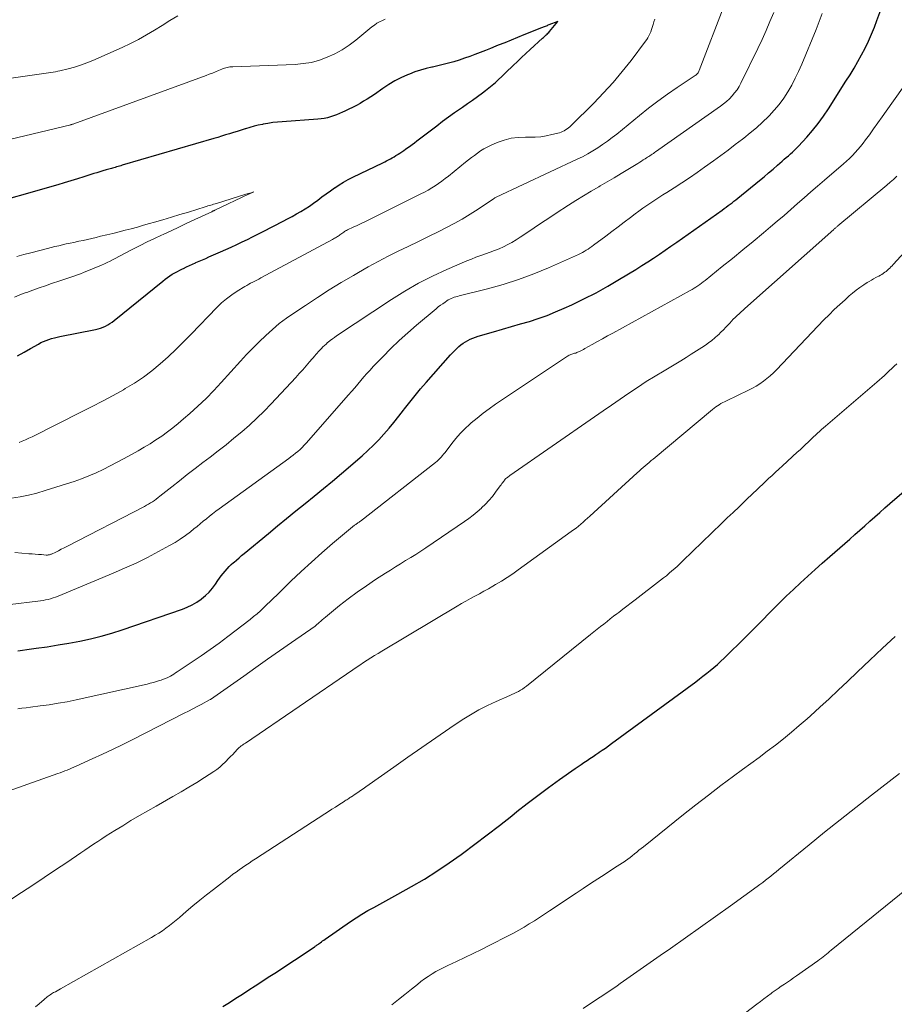
# Model space of a CAD drawing. Units: feet. Extents: x 1925000 to 1930045, y 505000 to 510014.
# Drawn here: x 1926648 to 1926754, y 505170 to 505290 of the extents above; entities that cross this region are included whole.
import ezdxf

# ---------------------------------------------------------------- set-up
doc = ezdxf.new("R2010")
doc.units = ezdxf.units.FT
doc.header["$LTSCALE"] = 100
doc.header["$MEASUREMENT"] = 0
doc.layers.add('CONTOUR INDEX', color=32, linetype='Continuous', lineweight=25)
doc.layers.add('CONTOUR INTERMEDIATE', color=40, linetype='Continuous', lineweight=15)

msp = doc.modelspace()

# ---------------------------------------------------------------- linework, layer by layer
at = {"layer": 'CONTOUR INDEX', "flags": 128}
for points, elevation in [([(1926647.67, 505212.87), (1926649.3, 505213.09), (1926649.9, 505213.17), (1926651.23, 505213.36), (1926652.55, 505213.57), (1926653.87, 505213.8), (1926655.18, 505214.04), (1926656.49, 505214.33), (1926657.78, 505214.65), (1926659.07, 505215.02), (1926660.34, 505215.43), (1926667.67, 505217.94), (1926668.27, 505218.18), (1926668.86, 505218.46), (1926669.42, 505218.79), (1926669.96, 505219.16), (1926670.02, 505219.2), (1926670.49, 505219.59), (1926670.94, 505220.01), (1926671.33, 505220.48), (1926671.7, 505220.97), (1926671.99, 505221.4), (1926672.2, 505221.7), (1926672.41, 505222), (1926672.64, 505222.28), (1926672.87, 505222.56), (1926673.11, 505222.83), (1926673.36, 505223.1), (1926673.63, 505223.35), (1926673.89, 505223.59), (1926673.96, 505223.65), (1926674.26, 505223.91), (1926674.57, 505224.17), (1926674.88, 505224.44), (1926675.19, 505224.7), (1926678.14, 505227.15), (1926679.25, 505228.07), (1926680.36, 505228.98), (1926681.48, 505229.89), (1926682.6, 505230.79), (1926683.72, 505231.69), (1926684.83, 505232.6), (1926685.93, 505233.52), (1926687.03, 505234.45), (1926689.54, 505236.6), (1926690.24, 505237.23), (1926690.92, 505237.87), (1926691.57, 505238.54), (1926692.2, 505239.23), (1926692.82, 505239.94), (1926693.42, 505240.66), (1926694, 505241.4), (1926694.58, 505242.14), (1926694.7, 505242.3), (1926695.34, 505243.13), (1926695.98, 505243.94), (1926696.65, 505244.74), (1926697.33, 505245.53), (1926700.3, 505248.87), (1926700.53, 505249.13), (1926700.78, 505249.38), (1926701.03, 505249.62), (1926701.29, 505249.86), (1926701.32, 505249.89), (1926701.57, 505250.1), (1926701.84, 505250.3), (1926702.12, 505250.47), (1926702.41, 505250.64), (1926702.71, 505250.78), (1926703.02, 505250.91), (1926703.33, 505251.02), (1926703.65, 505251.13), (1926705.52, 505251.67), (1926706.62, 505251.99), (1926707.71, 505252.31), (1926708.8, 505252.63), (1926709.89, 505252.95), (1926710.97, 505253.29), (1926712.04, 505253.67), (1926713.09, 505254.09), (1926714.13, 505254.55), (1926715.06, 505254.97), (1926716.54, 505255.69), (1926718.01, 505256.44), (1926719.44, 505257.24), (1926720.86, 505258.07), (1926722.85, 505259.28), (1926723.58, 505259.73), (1926724.3, 505260.19), (1926725.01, 505260.66), (1926725.72, 505261.14), (1926726.42, 505261.62), (1926727.12, 505262.11), (1926727.82, 505262.6), (1926728.52, 505263.09), (1926733.34, 505266.5), (1926733.58, 505266.68), (1926733.82, 505266.85), (1926734.07, 505267.03), (1926734.31, 505267.2), (1926734.55, 505267.38), (1926734.79, 505267.56), (1926735.02, 505267.75), (1926735.25, 505267.93), (1926737.9, 505270.09), (1926738.45, 505270.55), (1926739, 505271.01), (1926739.54, 505271.48), (1926740.08, 505271.95), (1926740.65, 505272.45), (1926740.9, 505272.67), (1926741.16, 505272.89), (1926741.41, 505273.11), (1926741.67, 505273.33), (1926741.92, 505273.55), (1926742.16, 505273.78), (1926742.4, 505274.02), (1926742.63, 505274.26), (1926743.65, 505275.37), (1926744.36, 505276.19), (1926745.04, 505277.03), (1926745.68, 505277.91), (1926746.29, 505278.81), (1926748.42, 505282.16), (1926748.92, 505282.95), (1926749.4, 505283.75), (1926749.86, 505284.56), (1926750.32, 505285.38), (1926750.75, 505286.21), (1926751.15, 505287.05), (1926751.53, 505287.9), (1926751.88, 505288.77), (1926752.19, 505289.56), (1926752.65, 505290.84)], 920), ([(1926647.63, 505248.77), (1926648.41, 505249.22), (1926649.19, 505249.66), (1926650.15, 505250.19), (1926650.46, 505250.36), (1926650.78, 505250.5), (1926651.1, 505250.64), (1926651.43, 505250.75), (1926651.76, 505250.86), (1926652.1, 505250.95), (1926652.44, 505251.04), (1926652.78, 505251.11), (1926657.11, 505251.97), (1926657.42, 505252.04), (1926657.72, 505252.13), (1926658.02, 505252.24), (1926658.31, 505252.37), (1926658.59, 505252.52), (1926658.86, 505252.68), (1926659.12, 505252.86), (1926659.37, 505253.05), (1926665.3, 505257.86), (1926665.58, 505258.08), (1926665.86, 505258.29), (1926666.16, 505258.49), (1926666.45, 505258.68), (1926666.76, 505258.86), (1926667.07, 505259.03), (1926667.38, 505259.19), (1926667.7, 505259.35), (1926667.8, 505259.39), (1926668.17, 505259.57), (1926668.54, 505259.74), (1926668.92, 505259.91), (1926669.29, 505260.08), (1926669.33, 505260.1), (1926669.72, 505260.27), (1926670.11, 505260.45), (1926670.51, 505260.62), (1926670.9, 505260.79), (1926672.3, 505261.4), (1926672.96, 505261.7), (1926673.62, 505261.99), (1926674.28, 505262.3), (1926674.93, 505262.61), (1926675.58, 505262.92), (1926676.22, 505263.24), (1926676.87, 505263.57), (1926677.51, 505263.89), (1926679.94, 505265.15), (1926680.48, 505265.44), (1926681.03, 505265.73), (1926681.56, 505266.03), (1926682.1, 505266.33), (1926682.62, 505266.65), (1926683.14, 505266.98), (1926683.64, 505267.33), (1926684.14, 505267.7), (1926684.16, 505267.71), (1926684.66, 505268.09), (1926685.17, 505268.46), (1926685.68, 505268.83), (1926686.19, 505269.19), (1926686.21, 505269.21), (1926686.75, 505269.56), (1926687.29, 505269.9), (1926687.85, 505270.2), (1926688.42, 505270.49), (1926692.07, 505272.24), (1926692.3, 505272.35), (1926692.53, 505272.47), (1926692.76, 505272.59), (1926692.99, 505272.72), (1926693.22, 505272.85), (1926693.44, 505272.98), (1926693.66, 505273.12), (1926693.88, 505273.26), (1926693.92, 505273.28), (1926694.15, 505273.43), (1926694.38, 505273.59), (1926694.61, 505273.75), (1926694.84, 505273.9), (1926695, 505274.02), (1926695.31, 505274.23), (1926695.62, 505274.46), (1926695.92, 505274.68), (1926696.22, 505274.91), (1926698.63, 505276.76), (1926699.34, 505277.3), (1926700.06, 505277.83), (1926700.79, 505278.35), (1926701.52, 505278.86), (1926701.76, 505279.02), (1926702.37, 505279.45), (1926702.98, 505279.88), (1926703.59, 505280.32), (1926704.19, 505280.77), (1926704.55, 505281.04), (1926704.96, 505281.36), (1926705.37, 505281.69), (1926705.76, 505282.03), (1926706.15, 505282.38), (1926706.54, 505282.74), (1926706.92, 505283.1), (1926707.29, 505283.46), (1926707.67, 505283.83), (1926707.93, 505284.09), (1926708.44, 505284.58), (1926708.95, 505285.07), (1926709.46, 505285.56), (1926709.98, 505286.04), (1926711.5, 505287.41), (1926711.61, 505287.51), (1926711.72, 505287.61), (1926711.83, 505287.71), (1926711.94, 505287.81), (1926712.05, 505287.91), (1926712.16, 505288.01), (1926712.26, 505288.12), (1926712.36, 505288.24), (1926713.36, 505289.46), (1926712.27, 505289.03), (1926712.16, 505288.98), (1926712.04, 505288.93), (1926711.93, 505288.89), (1926711.82, 505288.84), (1926711.7, 505288.8), (1926711.59, 505288.75), (1926711.48, 505288.71), (1926711.36, 505288.66), (1926709.24, 505287.8), (1926708.46, 505287.49), (1926707.67, 505287.17), (1926706.89, 505286.86), (1926706.11, 505286.54), (1926705.81, 505286.42), (1926705.18, 505286.17), (1926704.54, 505285.92), (1926703.91, 505285.67), (1926703.27, 505285.42), (1926702.63, 505285.18), (1926701.99, 505284.96), (1926701.35, 505284.75), (1926700.7, 505284.55), (1926700.05, 505284.37), (1926699.4, 505284.2), (1926698.75, 505284.05), (1926698.09, 505283.9), (1926698.02, 505283.89), (1926697.33, 505283.72), (1926696.64, 505283.53), (1926695.97, 505283.3), (1926695.31, 505283.05), (1926695.05, 505282.94), (1926694.27, 505282.59), (1926693.52, 505282.2), (1926692.79, 505281.77), (1926692.07, 505281.3), (1926691.03, 505280.56), (1926690.6, 505280.28), (1926690.17, 505280), (1926689.73, 505279.73), (1926689.29, 505279.47), (1926688.84, 505279.23), (1926688.38, 505278.99), (1926687.92, 505278.76), (1926687.46, 505278.54), (1926687.16, 505278.39), (1926686.8, 505278.24), (1926686.44, 505278.09), (1926686.07, 505277.95), (1926685.7, 505277.83), (1926685.32, 505277.73), (1926684.94, 505277.65), (1926684.55, 505277.59), (1926684.16, 505277.55), (1926679.82, 505277.24), (1926679.24, 505277.19), (1926678.67, 505277.13), (1926678.09, 505277.04), (1926677.52, 505276.94), (1926677.42, 505276.92), (1926676.9, 505276.81), (1926676.39, 505276.69), (1926675.88, 505276.55), (1926675.37, 505276.39), (1926675.32, 505276.37), (1926674.84, 505276.22), (1926674.36, 505276.07), (1926673.89, 505275.92), (1926673.41, 505275.77), (1926672.93, 505275.63), (1926672.45, 505275.48), (1926671.97, 505275.34), (1926671.49, 505275.2), (1926660.35, 505271.94), (1926660.18, 505271.89), (1926660.02, 505271.84), (1926659.85, 505271.79), (1926659.68, 505271.74), (1926659.65, 505271.74), (1926659.5, 505271.69), (1926659.34, 505271.65), (1926659.19, 505271.6), (1926659.03, 505271.56), (1926658.88, 505271.52), (1926658.72, 505271.47), (1926658.57, 505271.43), (1926658.42, 505271.38), (1926658, 505271.26), (1926657.63, 505271.15), (1926657.27, 505271.04), (1926656.91, 505270.93), (1926656.54, 505270.81), (1926655.69, 505270.54), (1926654.9, 505270.29), (1926654.1, 505270.05), (1926653.31, 505269.81), (1926652.51, 505269.58), (1926642.77, 505266.82)], 900), ([(1926672.6, 505169.56), (1926673.39, 505170.06), (1926674.18, 505170.57), (1926674.97, 505171.08), (1926675.76, 505171.59), (1926676.55, 505172.1), (1926677.34, 505172.62), (1926678.12, 505173.13), (1926678.91, 505173.65), (1926683.69, 505176.8), (1926683.77, 505176.85), (1926683.85, 505176.9), (1926683.92, 505176.96), (1926684, 505177.01), (1926684.08, 505177.07), (1926684.16, 505177.12), (1926684.24, 505177.18), (1926684.31, 505177.24), (1926684.45, 505177.34), (1926684.6, 505177.45), (1926684.74, 505177.56), (1926684.89, 505177.66), (1926685.04, 505177.77), (1926688.11, 505179.9), (1926688.8, 505180.36), (1926689.51, 505180.81), (1926690.22, 505181.24), (1926690.95, 505181.64), (1926691.68, 505182.04), (1926692.42, 505182.44), (1926693.15, 505182.84), (1926693.88, 505183.25), (1926695.57, 505184.19), (1926697.12, 505185.09), (1926698.65, 505186.03), (1926700.15, 505187.04), (1926701.61, 505188.08), (1926701.75, 505188.18), (1926703.27, 505189.31), (1926704.77, 505190.45), (1926706.26, 505191.61), (1926707.74, 505192.79), (1926708.37, 505193.29), (1926709.64, 505194.29), (1926710.93, 505195.27), (1926712.23, 505196.23), (1926713.54, 505197.18), (1926715.46, 505198.54), (1926715.82, 505198.79), (1926716.18, 505199.04), (1926716.54, 505199.28), (1926716.91, 505199.52), (1926717.27, 505199.76), (1926717.64, 505200), (1926718, 505200.24), (1926718.36, 505200.48), (1926718.39, 505200.51), (1926718.77, 505200.77), (1926719.14, 505201.03), (1926719.51, 505201.29), (1926719.88, 505201.56), (1926730.13, 505209.1), (1926730.58, 505209.44), (1926731.02, 505209.78), (1926731.47, 505210.13), (1926731.91, 505210.48), (1926732.34, 505210.84), (1926732.77, 505211.21), (1926733.18, 505211.59), (1926733.59, 505211.97), (1926734.49, 505212.84), (1926735.34, 505213.67), (1926736.18, 505214.51), (1926737.02, 505215.35), (1926737.85, 505216.19), (1926739.47, 505217.84), (1926740.31, 505218.69), (1926741.16, 505219.52), (1926742.02, 505220.34), (1926742.89, 505221.15), (1926743.77, 505221.95), (1926744.66, 505222.75), (1926745.54, 505223.54), (1926746.44, 505224.33), (1926748.87, 505226.46), (1926749.48, 505227), (1926750.09, 505227.54), (1926750.7, 505228.08), (1926751.31, 505228.63), (1926751.91, 505229.17), (1926752.52, 505229.71), (1926753.14, 505230.25), (1926753.75, 505230.78), (1926758.7, 505235.04)], 940)]:
    msp.add_lwpolyline(points, dxfattribs=dict(at, elevation=elevation))
at = {"layer": 'CONTOUR INTERMEDIATE', "flags": 128}
for points, elevation in [([(1926646.9, 505231.43), (1926647.93, 505231.6), (1926648.96, 505231.81), (1926649.97, 505232.06), (1926650.98, 505232.35), (1926653.59, 505233.16), (1926654.5, 505233.46), (1926655.4, 505233.78), (1926656.29, 505234.14), (1926657.17, 505234.53), (1926658.03, 505234.94), (1926658.89, 505235.36), (1926659.74, 505235.81), (1926660.59, 505236.26), (1926662.29, 505237.21), (1926663.02, 505237.63), (1926663.75, 505238.06), (1926664.46, 505238.52), (1926665.16, 505238.99), (1926665.85, 505239.49), (1926666.52, 505240), (1926667.18, 505240.53), (1926667.82, 505241.08), (1926668.58, 505241.74), (1926669.57, 505242.64), (1926670.55, 505243.57), (1926671.49, 505244.53), (1926672.41, 505245.52), (1926674.74, 505248.1), (1926675.48, 505248.91), (1926676.24, 505249.7), (1926677.02, 505250.47), (1926677.81, 505251.23), (1926678.63, 505251.96), (1926679.47, 505252.67), (1926680.34, 505253.33), (1926681.24, 505253.96), (1926682.66, 505254.9), (1926684.1, 505255.85), (1926685.55, 505256.77), (1926687.01, 505257.67), (1926688.49, 505258.55), (1926689.1, 505258.91), (1926690.29, 505259.58), (1926691.49, 505260.24), (1926692.7, 505260.87), (1926693.93, 505261.48), (1926695.16, 505262.08), (1926696.4, 505262.68), (1926697.63, 505263.28), (1926698.86, 505263.89), (1926699.72, 505264.32), (1926700.73, 505264.85), (1926701.73, 505265.4), (1926702.7, 505265.99), (1926703.66, 505266.61), (1926705.53, 505267.87), (1926705.64, 505267.95), (1926705.68, 505267.98), (1926705.76, 505268.02), (1926705.85, 505268.05), (1926715.72, 505272.67), (1926716.36, 505272.99), (1926716.99, 505273.33), (1926717.61, 505273.69), (1926718.21, 505274.07), (1926718.81, 505274.47), (1926719.39, 505274.88), (1926719.96, 505275.31), (1926720.52, 505275.75), (1926723.28, 505278), (1926724.4, 505278.88), (1926725.53, 505279.75), (1926726.69, 505280.58), (1926727.86, 505281.39), (1926730.05, 505282.86), (1926730.14, 505282.92), (1926730.21, 505282.98), (1926730.29, 505283.05), (1926730.36, 505283.13), (1926730.42, 505283.21), (1926730.47, 505283.29), (1926730.52, 505283.38), (1926730.56, 505283.48), (1926733.68, 505291.57)], 908), ([(1926692.36, 505289.71), (1926692.01, 505289.58), (1926691.67, 505289.41), (1926691.34, 505289.22), (1926691.03, 505289.01), (1926690.73, 505288.79), (1926688.76, 505287.17), (1926687.95, 505286.56), (1926687.11, 505286), (1926686.22, 505285.52), (1926685.3, 505285.08), (1926684.35, 505284.74), (1926683.38, 505284.47), (1926682.39, 505284.31), (1926681.38, 505284.22), (1926673.8, 505283.93), (1926673.63, 505283.92), (1926673.46, 505283.91), (1926673.29, 505283.88), (1926673.12, 505283.86), (1926672.96, 505283.82), (1926672.79, 505283.77), (1926672.63, 505283.72), (1926672.47, 505283.65), (1926672.05, 505283.47), (1926671.69, 505283.32), (1926671.32, 505283.17), (1926670.95, 505283.02), (1926670.57, 505282.88), (1926654.47, 505276.97), (1926654.4, 505276.95), (1926654.29, 505276.93), (1926654.24, 505276.92), (1926654.19, 505276.91), (1926654.14, 505276.9), (1926654.09, 505276.88), (1926636.24, 505272.62)], 904), ([(1926667.12, 505290.11), (1926666.16, 505289.55), (1926665.21, 505288.97), (1926664.27, 505288.38), (1926663.31, 505287.8), (1926662.34, 505287.26), (1926661.35, 505286.76), (1926660.34, 505286.28), (1926656.76, 505284.71), (1926656.03, 505284.41), (1926655.29, 505284.14), (1926654.53, 505283.9), (1926653.77, 505283.69), (1926652.77, 505283.44), (1926652.5, 505283.38), (1926652.22, 505283.32), (1926651.94, 505283.27), (1926651.66, 505283.22), (1926645.97, 505282.42)], 908), ([(1926646.7, 505218.48), (1926650.1, 505218.89), (1926650.41, 505218.94), (1926650.73, 505218.99), (1926651.03, 505219.05), (1926651.34, 505219.12), (1926651.64, 505219.2), (1926651.95, 505219.3), (1926652.24, 505219.4), (1926652.54, 505219.52), (1926659.25, 505222.29), (1926660.65, 505222.9), (1926662.05, 505223.54), (1926663.42, 505224.22), (1926664.77, 505224.93), (1926666.12, 505225.68), (1926666.78, 505226.06), (1926667.42, 505226.46), (1926668.04, 505226.9), (1926668.65, 505227.35), (1926669.08, 505227.69), (1926669.46, 505228), (1926669.84, 505228.31), (1926670.21, 505228.62), (1926670.59, 505228.93), (1926670.97, 505229.24), (1926671.35, 505229.54), (1926671.74, 505229.84), (1926672.13, 505230.13), (1926680.61, 505236.25), (1926680.89, 505236.46), (1926681.17, 505236.68), (1926681.45, 505236.9), (1926681.72, 505237.13), (1926681.99, 505237.37), (1926682.25, 505237.62), (1926682.49, 505237.87), (1926682.73, 505238.13), (1926687.89, 505243.99), (1926688.27, 505244.43), (1926688.64, 505244.86), (1926689.01, 505245.3), (1926689.38, 505245.74), (1926689.75, 505246.18), (1926690.12, 505246.61), (1926690.51, 505247.03), (1926690.9, 505247.45), (1926692.06, 505248.65), (1926693.05, 505249.64), (1926694.06, 505250.61), (1926695.1, 505251.56), (1926696.16, 505252.48), (1926698.55, 505254.48), (1926698.81, 505254.7), (1926699.08, 505254.91), (1926699.35, 505255.1), (1926699.63, 505255.3), (1926699.86, 505255.45), (1926700.03, 505255.56), (1926700.2, 505255.65), (1926700.39, 505255.74), (1926700.57, 505255.81), (1926700.76, 505255.88), (1926700.95, 505255.94), (1926701.14, 505255.99), (1926701.34, 505256.05), (1926704.79, 505256.91), (1926706.69, 505257.44), (1926708.57, 505258.03), (1926710.42, 505258.73), (1926712.24, 505259.48), (1926715.86, 505261.09), (1926716.1, 505261.21), (1926716.34, 505261.33), (1926716.58, 505261.46), (1926716.81, 505261.6), (1926717.04, 505261.75), (1926717.26, 505261.91), (1926717.48, 505262.06), (1926717.7, 505262.22), (1926719.18, 505263.33), (1926719.93, 505263.9), (1926720.68, 505264.47), (1926721.43, 505265.03), (1926722.18, 505265.6), (1926722.75, 505266.03), (1926723.22, 505266.38), (1926723.69, 505266.73), (1926724.17, 505267.06), (1926724.66, 505267.39), (1926725.15, 505267.71), (1926725.64, 505268.02), (1926726.13, 505268.34), (1926726.62, 505268.65), (1926727.52, 505269.21), (1926728.45, 505269.81), (1926729.38, 505270.42), (1926730.3, 505271.06), (1926731.2, 505271.7), (1926732.29, 505272.49), (1926733.18, 505273.14), (1926734.07, 505273.79), (1926734.95, 505274.46), (1926735.82, 505275.13), (1926735.99, 505275.26), (1926736.77, 505275.88), (1926737.53, 505276.52), (1926738.26, 505277.19), (1926738.98, 505277.88), (1926739.07, 505277.97), (1926739.7, 505278.65), (1926740.3, 505279.36), (1926740.85, 505280.11), (1926741.36, 505280.89), (1926741.82, 505281.7), (1926742.25, 505282.53), (1926742.65, 505283.37), (1926743.03, 505284.23), (1926744.77, 505288.48), (1926745.15, 505289.44), (1926745.52, 505290.4)], 916), ([(1926647.29, 505224.81), (1926649.01, 505224.68), (1926649.39, 505224.65), (1926649.77, 505224.62), (1926650.15, 505224.59), (1926650.53, 505224.56), (1926651.12, 505224.51), (1926651.2, 505224.51), (1926651.28, 505224.51), (1926651.36, 505224.52), (1926651.44, 505224.53), (1926651.52, 505224.55), (1926651.6, 505224.57), (1926651.68, 505224.6), (1926651.75, 505224.63), (1926652.27, 505224.88), (1926652.61, 505225.04), (1926652.94, 505225.21), (1926653.27, 505225.38), (1926653.6, 505225.54), (1926663.07, 505230.43), (1926663.32, 505230.57), (1926663.56, 505230.71), (1926663.8, 505230.85), (1926664.03, 505231), (1926664.27, 505231.16), (1926664.49, 505231.33), (1926664.72, 505231.5), (1926664.94, 505231.67), (1926666.38, 505232.81), (1926667.32, 505233.56), (1926668.26, 505234.3), (1926669.21, 505235.03), (1926670.17, 505235.76), (1926671.05, 505236.42), (1926672.03, 505237.18), (1926673, 505237.94), (1926673.95, 505238.72), (1926674.9, 505239.51), (1926675.83, 505240.32), (1926676.73, 505241.16), (1926677.61, 505242.02), (1926678.46, 505242.9), (1926681.47, 505246.12), (1926681.89, 505246.59), (1926682.32, 505247.05), (1926682.73, 505247.53), (1926683.15, 505248.01), (1926683.83, 505248.81), (1926683.89, 505248.89), (1926683.96, 505248.97), (1926684.03, 505249.05), (1926684.1, 505249.13), (1926684.17, 505249.21), (1926684.23, 505249.29), (1926684.31, 505249.36), (1926684.38, 505249.44), (1926684.59, 505249.66), (1926684.77, 505249.84), (1926684.96, 505250.02), (1926685.15, 505250.19), (1926685.35, 505250.36), (1926685.43, 505250.43), (1926685.67, 505250.62), (1926685.92, 505250.81), (1926686.17, 505250.99), (1926686.42, 505251.17), (1926693.1, 505255.6), (1926694.73, 505256.62), (1926696.4, 505257.58), (1926698.11, 505258.44), (1926699.85, 505259.25), (1926702.29, 505260.3), (1926702.84, 505260.53), (1926703.4, 505260.76), (1926703.97, 505260.96), (1926704.54, 505261.15), (1926704.57, 505261.16), (1926705.13, 505261.36), (1926705.67, 505261.56), (1926706.21, 505261.79), (1926706.75, 505262.02), (1926707.27, 505262.29), (1926707.78, 505262.56), (1926708.29, 505262.86), (1926708.78, 505263.18), (1926709.59, 505263.72), (1926710.48, 505264.32), (1926711.37, 505264.92), (1926712.26, 505265.51), (1926713.16, 505266.1), (1926714.65, 505267.08), (1926715.56, 505267.66), (1926716.48, 505268.24), (1926717.4, 505268.79), (1926718.34, 505269.34), (1926718.52, 505269.45), (1926719.37, 505269.94), (1926720.21, 505270.43), (1926721.05, 505270.93), (1926721.88, 505271.44), (1926723.1, 505272.18), (1926723.32, 505272.32), (1926723.54, 505272.46), (1926723.76, 505272.6), (1926723.98, 505272.74), (1926724.14, 505272.84), (1926724.28, 505272.93), (1926724.42, 505273.02), (1926724.56, 505273.11), (1926724.7, 505273.2), (1926724.84, 505273.3), (1926724.98, 505273.39), (1926725.11, 505273.49), (1926725.25, 505273.58), (1926733.14, 505279.13), (1926733.52, 505279.41), (1926733.88, 505279.72), (1926734.23, 505280.04), (1926734.57, 505280.38), (1926734.87, 505280.75), (1926735.16, 505281.13), (1926735.41, 505281.53), (1926735.64, 505281.95), (1926737.7, 505286.15), (1926738.21, 505287.24), (1926738.71, 505288.33), (1926739.17, 505289.44), (1926739.62, 505290.55)], 912), ([(1926647.8, 505238.22), (1926648.2, 505238.38), (1926648.6, 505238.55), (1926648.99, 505238.73), (1926649.38, 505238.91), (1926655.4, 505241.93), (1926656.69, 505242.59), (1926657.97, 505243.25), (1926659.24, 505243.94), (1926660.5, 505244.63), (1926660.73, 505244.76), (1926661.85, 505245.43), (1926662.94, 505246.15), (1926663.97, 505246.94), (1926664.98, 505247.77), (1926665.95, 505248.65), (1926666.9, 505249.55), (1926667.83, 505250.47), (1926668.75, 505251.4), (1926671.88, 505254.64), (1926672.45, 505255.19), (1926673.06, 505255.71), (1926673.7, 505256.19), (1926674.36, 505256.64), (1926675.26, 505257.19), (1926675.5, 505257.33), (1926675.74, 505257.47), (1926675.98, 505257.6), (1926676.23, 505257.72), (1926676.48, 505257.84), (1926676.73, 505257.97), (1926676.98, 505258.1), (1926677.22, 505258.23), (1926685.96, 505262.93), (1926686.07, 505263), (1926686.19, 505263.06), (1926686.3, 505263.13), (1926686.41, 505263.19), (1926686.53, 505263.26), (1926686.64, 505263.33), (1926686.75, 505263.41), (1926686.85, 505263.49), (1926686.97, 505263.57), (1926687.08, 505263.65), (1926687.19, 505263.73), (1926687.3, 505263.81), (1926687.42, 505263.88), (1926687.53, 505263.95), (1926687.65, 505264.02), (1926687.78, 505264.08), (1926688.47, 505264.4), (1926688.94, 505264.63), (1926689.41, 505264.85), (1926689.88, 505265.08), (1926690.35, 505265.31), (1926696.69, 505268.45), (1926697.14, 505268.68), (1926697.58, 505268.92), (1926698.01, 505269.18), (1926698.43, 505269.45), (1926698.85, 505269.73), (1926699.25, 505270.02), (1926699.66, 505270.33), (1926700.05, 505270.63), (1926702.14, 505272.31), (1926702.5, 505272.6), (1926702.86, 505272.88), (1926703.22, 505273.15), (1926703.59, 505273.43), (1926703.96, 505273.69), (1926704.35, 505273.93), (1926704.75, 505274.14), (1926705.16, 505274.34), (1926705.98, 505274.7), (1926706.82, 505275), (1926707.67, 505275.23), (1926708.55, 505275.34), (1926709.44, 505275.38), (1926709.91, 505275.37), (1926710.6, 505275.38), (1926711.28, 505275.42), (1926711.95, 505275.53), (1926712.62, 505275.67), (1926713.55, 505275.9), (1926713.75, 505275.97), (1926713.94, 505276.04), (1926714.13, 505276.14), (1926714.31, 505276.25), (1926714.48, 505276.37), (1926714.65, 505276.5), (1926714.81, 505276.64), (1926714.96, 505276.78), (1926717.72, 505279.5), (1926718.92, 505280.74), (1926720.08, 505282.02), (1926721.19, 505283.34), (1926722.26, 505284.7), (1926724.03, 505287.03), (1926724.18, 505287.25), (1926724.32, 505287.47), (1926724.45, 505287.71), (1926724.56, 505287.95), (1926724.66, 505288.2), (1926724.75, 505288.45), (1926724.83, 505288.7), (1926724.91, 505288.95), (1926724.95, 505289.09), (1926725.05, 505289.41), (1926725.15, 505289.73)], 904), ([(1926647.64, 505205.78), (1926648.15, 505205.86), (1926648.66, 505205.93), (1926649.18, 505206), (1926650.36, 505206.15), (1926651.47, 505206.3), (1926652.57, 505206.47), (1926653.66, 505206.67), (1926654.75, 505206.9), (1926663.39, 505208.82), (1926663.77, 505208.91), (1926664.15, 505209), (1926664.52, 505209.12), (1926664.89, 505209.23), (1926665.1, 505209.3), (1926665.36, 505209.4), (1926665.63, 505209.5), (1926665.89, 505209.62), (1926666.14, 505209.75), (1926666.21, 505209.79), (1926666.43, 505209.91), (1926666.64, 505210.03), (1926666.84, 505210.16), (1926667.05, 505210.29), (1926668.86, 505211.5), (1926669.97, 505212.25), (1926671.06, 505213.02), (1926672.14, 505213.81), (1926673.21, 505214.61), (1926675.91, 505216.68), (1926676.34, 505217.02), (1926676.76, 505217.37), (1926677.17, 505217.74), (1926677.57, 505218.11), (1926677.97, 505218.5), (1926678.36, 505218.88), (1926678.76, 505219.27), (1926679.15, 505219.65), (1926680.88, 505221.34), (1926682.12, 505222.51), (1926683.37, 505223.66), (1926684.64, 505224.79), (1926685.93, 505225.9), (1926688.39, 505227.96), (1926688.47, 505228.02), (1926688.54, 505228.08), (1926688.62, 505228.14), (1926688.7, 505228.19), (1926688.78, 505228.25), (1926688.86, 505228.31), (1926688.95, 505228.36), (1926689.03, 505228.42), (1926689.11, 505228.47), (1926689.19, 505228.53), (1926689.27, 505228.59), (1926689.35, 505228.65), (1926698.48, 505235.79), (1926698.66, 505235.94), (1926698.83, 505236.09), (1926699, 505236.26), (1926699.16, 505236.43), (1926699.31, 505236.61), (1926699.46, 505236.79), (1926699.61, 505236.97), (1926699.75, 505237.16), (1926700.44, 505238.07), (1926700.95, 505238.69), (1926701.48, 505239.3), (1926702.05, 505239.87), (1926702.64, 505240.42), (1926702.83, 505240.59), (1926703.54, 505241.19), (1926704.27, 505241.77), (1926705.02, 505242.32), (1926705.79, 505242.86), (1926714.53, 505248.7), (1926714.63, 505248.76), (1926714.73, 505248.82), (1926714.84, 505248.87), (1926714.95, 505248.91), (1926715.06, 505248.95), (1926715.17, 505248.99), (1926715.28, 505249.03), (1926715.39, 505249.06), (1926715.53, 505249.1), (1926715.65, 505249.15), (1926715.76, 505249.19), (1926715.88, 505249.24), (1926715.98, 505249.29), (1926716.15, 505249.37), (1926716.31, 505249.45), (1926716.48, 505249.54), (1926716.64, 505249.63), (1926717.55, 505250.14), (1926718.17, 505250.49), (1926718.79, 505250.84), (1926719.41, 505251.18), (1926720.04, 505251.53), (1926729.46, 505256.71), (1926729.7, 505256.84), (1926729.93, 505256.98), (1926730.16, 505257.13), (1926730.39, 505257.28), (1926730.62, 505257.44), (1926730.84, 505257.6), (1926731.06, 505257.77), (1926731.27, 505257.93), (1926733.37, 505259.61), (1926734.63, 505260.62), (1926735.88, 505261.64), (1926737.13, 505262.67), (1926738.37, 505263.71), (1926739.23, 505264.44), (1926740.06, 505265.14), (1926740.88, 505265.85), (1926741.7, 505266.56), (1926742.52, 505267.28), (1926743.33, 505267.99), (1926744.15, 505268.7), (1926744.97, 505269.41), (1926745.8, 505270.12), (1926748.12, 505272.1), (1926748.49, 505272.43), (1926748.85, 505272.77), (1926749.2, 505273.12), (1926749.55, 505273.48), (1926749.87, 505273.86), (1926750.2, 505274.24), (1926750.5, 505274.63), (1926750.8, 505275.03), (1926751.26, 505275.66), (1926751.78, 505276.38), (1926752.29, 505277.1), (1926752.81, 505277.82), (1926753.32, 505278.54), (1926756.37, 505282.86)], 924), ([(1926644.05, 505194.94), (1926652.53, 505197.93), (1926652.81, 505198.03), (1926653.09, 505198.14), (1926653.37, 505198.24), (1926653.64, 505198.35), (1926653.92, 505198.47), (1926654.19, 505198.58), (1926654.47, 505198.7), (1926654.74, 505198.82), (1926656.69, 505199.7), (1926657.94, 505200.27), (1926659.18, 505200.85), (1926660.41, 505201.46), (1926661.64, 505202.07), (1926667.9, 505205.26), (1926668.42, 505205.53), (1926668.94, 505205.8), (1926669.46, 505206.07), (1926669.98, 505206.34), (1926670.99, 505206.88), (1926671.1, 505206.94), (1926675.15, 505209.79), (1926676.6, 505210.81), (1926678.05, 505211.83), (1926679.5, 505212.85), (1926680.95, 505213.86), (1926683.84, 505215.87), (1926683.92, 505215.94), (1926684.32, 505216.3), (1926684.51, 505216.47), (1926684.7, 505216.64), (1926684.89, 505216.81), (1926685.09, 505216.97), (1926686.8, 505218.36), (1926687.86, 505219.19), (1926688.95, 505220.01), (1926690.06, 505220.78), (1926691.18, 505221.53), (1926692.38, 505222.3), (1926692.99, 505222.69), (1926693.6, 505223.07), (1926694.22, 505223.45), (1926694.84, 505223.83), (1926695.46, 505224.2), (1926696.07, 505224.59), (1926696.68, 505224.98), (1926697.28, 505225.38), (1926701.99, 505228.58), (1926702.52, 505228.97), (1926703.05, 505229.36), (1926703.56, 505229.78), (1926704.05, 505230.22), (1926704.07, 505230.24), (1926704.54, 505230.69), (1926704.98, 505231.15), (1926705.4, 505231.65), (1926705.79, 505232.16), (1926706.35, 505232.93), (1926706.45, 505233.07), (1926706.55, 505233.2), (1926706.65, 505233.34), (1926706.75, 505233.47), (1926706.81, 505233.54), (1926706.88, 505233.64), (1926706.96, 505233.73), (1926707.05, 505233.81), (1926707.14, 505233.89), (1926707.24, 505233.96), (1926707.33, 505234.04), (1926707.43, 505234.11), (1926707.53, 505234.18), (1926717.81, 505241.32), (1926718.86, 505242.05), (1926719.9, 505242.77), (1926720.95, 505243.49), (1926721.99, 505244.21), (1926723.05, 505244.92), (1926724.11, 505245.62), (1926725.19, 505246.29), (1926726.28, 505246.95), (1926728.32, 505248.16), (1926728.96, 505248.55), (1926729.6, 505248.95), (1926730.24, 505249.35), (1926730.87, 505249.76), (1926731.31, 505250.05), (1926731.71, 505250.33), (1926732.09, 505250.62), (1926732.46, 505250.93), (1926732.82, 505251.25), (1926732.89, 505251.32), (1926733.2, 505251.62), (1926733.51, 505251.93), (1926733.81, 505252.25), (1926734.11, 505252.56), (1926734.27, 505252.73), (1926734.49, 505252.96), (1926734.71, 505253.2), (1926734.94, 505253.42), (1926735.17, 505253.65), (1926735.41, 505253.87), (1926735.65, 505254.09), (1926735.89, 505254.31), (1926736.13, 505254.52), (1926746.93, 505264.14), (1926746.99, 505264.19), (1926747.05, 505264.25), (1926747.12, 505264.3), (1926747.18, 505264.35), (1926747.24, 505264.41), (1926747.31, 505264.46), (1926747.37, 505264.51), (1926747.43, 505264.57), (1926753.37, 505269.53), (1926753.79, 505269.88), (1926754.19, 505270.23), (1926754.59, 505270.6)], 928), ([(1926647.24, 505255.9), (1926647.9, 505256.16), (1926648.56, 505256.41), (1926648.73, 505256.48), (1926649.49, 505256.75), (1926650.24, 505257.02), (1926651, 505257.29), (1926651.76, 505257.55), (1926652.76, 505257.89), (1926653.12, 505258.01), (1926653.48, 505258.13), (1926653.84, 505258.25), (1926654.21, 505258.37), (1926654.57, 505258.49), (1926654.93, 505258.61), (1926655.28, 505258.75), (1926655.64, 505258.89), (1926657.82, 505259.79), (1926658.18, 505259.95), (1926658.54, 505260.11), (1926658.89, 505260.28), (1926659.24, 505260.47), (1926659.59, 505260.65), (1926659.93, 505260.84), (1926660.28, 505261.02), (1926660.63, 505261.2), (1926661.66, 505261.73), (1926662.53, 505262.18), (1926663.4, 505262.61), (1926664.27, 505263.03), (1926665.15, 505263.45), (1926665.32, 505263.53), (1926666.29, 505263.98), (1926667.25, 505264.43), (1926668.22, 505264.88), (1926669.19, 505265.33), (1926671.25, 505266.29), (1926671.29, 505266.32), (1926671.34, 505266.34), (1926671.39, 505266.36), (1926671.44, 505266.39), (1926671.49, 505266.41), (1926671.54, 505266.44), (1926671.59, 505266.46), (1926671.64, 505266.48), (1926675.73, 505268.41), (1926675.77, 505268.43), (1926676.38, 505268.71), (1926676.05, 505268.61), (1926675.88, 505268.56), (1926675.72, 505268.51), (1926675.55, 505268.46), (1926675.39, 505268.41), (1926671.83, 505267.31), (1926671.65, 505267.26), (1926671.48, 505267.2), (1926671.3, 505267.15), (1926671.13, 505267.1), (1926670.96, 505267.04), (1926670.78, 505266.99), (1926670.61, 505266.93), (1926670.43, 505266.88), (1926668.4, 505266.25), (1926667.37, 505265.94), (1926666.34, 505265.62), (1926665.3, 505265.32), (1926664.27, 505265.02), (1926663.67, 505264.84), (1926662.94, 505264.64), (1926662.2, 505264.43), (1926661.45, 505264.23), (1926660.71, 505264.04), (1926659.97, 505263.85), (1926659.22, 505263.66), (1926658.48, 505263.48), (1926657.73, 505263.3), (1926657.2, 505263.17), (1926656.67, 505263.04), (1926656.14, 505262.92), (1926655.61, 505262.8), (1926655.08, 505262.69), (1926654.93, 505262.66), (1926654.47, 505262.56), (1926654.01, 505262.47), (1926653.55, 505262.37), (1926653.09, 505262.26), (1926652.63, 505262.16), (1926652.17, 505262.05), (1926651.72, 505261.94), (1926651.26, 505261.82), (1926649.25, 505261.29), (1926648.4, 505261.07), (1926647.55, 505260.85)], 896), ([(1926643.88, 505180.7), (1926648.1, 505183.46), (1926649.48, 505184.36), (1926650.86, 505185.27), (1926652.23, 505186.19), (1926653.6, 505187.11), (1926655.31, 505188.27), (1926655.82, 505188.62), (1926656.34, 505188.96), (1926656.85, 505189.31), (1926657.37, 505189.65), (1926657.89, 505189.99), (1926658.41, 505190.33), (1926658.93, 505190.66), (1926659.46, 505190.99), (1926660.41, 505191.58), (1926661.42, 505192.19), (1926662.44, 505192.8), (1926663.46, 505193.39), (1926664.49, 505193.97), (1926666.53, 505195.12), (1926667.51, 505195.68), (1926668.47, 505196.25), (1926669.43, 505196.84), (1926670.37, 505197.44), (1926671.49, 505198.17), (1926671.86, 505198.43), (1926672.22, 505198.71), (1926672.56, 505199.01), (1926672.89, 505199.32), (1926672.99, 505199.42), (1926673.26, 505199.7), (1926673.53, 505199.98), (1926673.8, 505200.26), (1926674.06, 505200.54), (1926674.39, 505200.89), (1926674.49, 505201), (1926674.6, 505201.1), (1926674.72, 505201.19), (1926674.84, 505201.28), (1926674.97, 505201.37), (1926675.09, 505201.45), (1926675.21, 505201.54), (1926675.34, 505201.63), (1926688.4, 505210.53), (1926688.83, 505210.83), (1926689.27, 505211.12), (1926689.71, 505211.42), (1926690.16, 505211.71), (1926690.6, 505211.99), (1926691.05, 505212.27), (1926691.5, 505212.55), (1926691.95, 505212.82), (1926701.09, 505218.3), (1926701.63, 505218.61), (1926702.17, 505218.92), (1926702.72, 505219.22), (1926703.26, 505219.52), (1926703.81, 505219.81), (1926704.36, 505220.11), (1926704.91, 505220.41), (1926705.45, 505220.72), (1926705.79, 505220.92), (1926706.49, 505221.34), (1926707.19, 505221.77), (1926707.87, 505222.23), (1926708.54, 505222.7), (1926714.98, 505227.36), (1926715.28, 505227.58), (1926715.57, 505227.8), (1926715.86, 505228.03), (1926716.14, 505228.27), (1926716.42, 505228.51), (1926716.7, 505228.75), (1926716.97, 505229), (1926717.24, 505229.24), (1926723.03, 505234.53), (1926723.26, 505234.74), (1926723.5, 505234.95), (1926723.74, 505235.16), (1926723.98, 505235.37), (1926724.23, 505235.58), (1926724.47, 505235.79), (1926724.71, 505236), (1926724.96, 505236.2), (1926732.18, 505242.23), (1926732.37, 505242.39), (1926732.57, 505242.54), (1926732.78, 505242.68), (1926732.99, 505242.81), (1926733.21, 505242.94), (1926733.42, 505243.06), (1926733.65, 505243.17), (1926733.87, 505243.28), (1926736.57, 505244.56), (1926737.04, 505244.81), (1926737.5, 505245.07), (1926737.95, 505245.35), (1926738.38, 505245.66), (1926738.79, 505245.99), (1926739.2, 505246.34), (1926739.59, 505246.7), (1926739.96, 505247.07), (1926745.74, 505253.12), (1926746.37, 505253.75), (1926747, 505254.38), (1926747.65, 505254.99), (1926748.3, 505255.59), (1926748.8, 505256.04), (1926749.22, 505256.4), (1926749.66, 505256.75), (1926750.11, 505257.07), (1926750.57, 505257.39), (1926750.98, 505257.66), (1926751.25, 505257.82), (1926751.51, 505257.98), (1926751.78, 505258.13), (1926752.05, 505258.27), (1926752.22, 505258.36), (1926752.41, 505258.46), (1926752.6, 505258.56), (1926752.78, 505258.67), (1926752.96, 505258.79), (1926752.99, 505258.8), (1926753.15, 505258.92), (1926753.31, 505259.03), (1926753.46, 505259.16), (1926753.61, 505259.29), (1926753.75, 505259.43), (1926753.89, 505259.57), (1926754.03, 505259.71), (1926754.16, 505259.85), (1926760.22, 505266.46)], 932), ([(1926649.82, 505169.53), (1926650.24, 505169.9), (1926650.84, 505170.44), (1926650.96, 505170.54), (1926651.08, 505170.64), (1926651.21, 505170.74), (1926651.33, 505170.84), (1926651.46, 505170.93), (1926651.59, 505171.01), (1926651.73, 505171.1), (1926651.86, 505171.18), (1926652.01, 505171.26), (1926652.23, 505171.38), (1926652.44, 505171.5), (1926652.65, 505171.62), (1926652.86, 505171.74), (1926663.93, 505177.98), (1926664.38, 505178.24), (1926664.82, 505178.51), (1926665.25, 505178.8), (1926665.68, 505179.1), (1926666.1, 505179.42), (1926666.51, 505179.74), (1926666.91, 505180.07), (1926667.31, 505180.4), (1926668.14, 505181.12), (1926668.96, 505181.82), (1926669.78, 505182.5), (1926670.62, 505183.17), (1926671.46, 505183.83), (1926673.46, 505185.37), (1926673.83, 505185.66), (1926674.22, 505185.94), (1926674.6, 505186.22), (1926674.99, 505186.49), (1926675.38, 505186.76), (1926675.78, 505187.02), (1926676.17, 505187.29), (1926676.57, 505187.55), (1926685.01, 505193.02), (1926685.44, 505193.29), (1926685.86, 505193.57), (1926686.29, 505193.84), (1926686.71, 505194.12), (1926687.34, 505194.52), (1926687.45, 505194.59), (1926687.57, 505194.67), (1926687.68, 505194.74), (1926687.8, 505194.81), (1926687.91, 505194.89), (1926688.02, 505194.96), (1926688.14, 505195.04), (1926688.25, 505195.11), (1926688.69, 505195.4), (1926689.02, 505195.62), (1926689.35, 505195.85), (1926689.68, 505196.08), (1926690, 505196.31), (1926693.39, 505198.72), (1926695.09, 505199.92), (1926696.79, 505201.11), (1926698.51, 505202.29), (1926700.23, 505203.45), (1926701.72, 505204.45), (1926702.72, 505205.08), (1926703.74, 505205.68), (1926704.79, 505206.21), (1926705.86, 505206.71), (1926707.5, 505207.42), (1926707.77, 505207.53), (1926708.03, 505207.66), (1926708.3, 505207.78), (1926708.56, 505207.92), (1926708.82, 505208.06), (1926709.07, 505208.21), (1926709.31, 505208.38), (1926709.54, 505208.55), (1926717.35, 505214.85), (1926717.75, 505215.17), (1926718.15, 505215.49), (1926718.55, 505215.81), (1926718.94, 505216.12), (1926719.34, 505216.44), (1926719.74, 505216.75), (1926720.15, 505217.06), (1926720.55, 505217.37), (1926720.76, 505217.52), (1926721.27, 505217.91), (1926721.77, 505218.29), (1926722.28, 505218.68), (1926722.78, 505219.07), (1926725.86, 505221.44), (1926726.21, 505221.72), (1926726.56, 505222), (1926726.91, 505222.29), (1926727.24, 505222.58), (1926727.58, 505222.88), (1926727.91, 505223.18), (1926728.24, 505223.49), (1926728.56, 505223.79), (1926733.27, 505228.34), (1926733.98, 505229.03), (1926734.7, 505229.71), (1926735.41, 505230.4), (1926736.13, 505231.08), (1926737.25, 505232.15), (1926737.4, 505232.29), (1926737.56, 505232.44), (1926737.71, 505232.59), (1926737.87, 505232.74), (1926738.03, 505232.89), (1926738.18, 505233.03), (1926738.34, 505233.18), (1926738.5, 505233.33), (1926739.01, 505233.81), (1926739.43, 505234.19), (1926739.84, 505234.58), (1926740.26, 505234.96), (1926740.68, 505235.35), (1926742.49, 505237.02), (1926742.83, 505237.32), (1926743.15, 505237.63), (1926743.48, 505237.95), (1926743.81, 505238.26), (1926743.98, 505238.43), (1926744.22, 505238.66), (1926744.46, 505238.89), (1926744.7, 505239.11), (1926744.94, 505239.34), (1926745.18, 505239.56), (1926745.43, 505239.78), (1926745.68, 505240), (1926745.93, 505240.21), (1926752.19, 505245.55), (1926752.49, 505245.82), (1926752.8, 505246.09), (1926753.1, 505246.37), (1926753.39, 505246.65), (1926753.69, 505246.94), (1926753.98, 505247.22), (1926754.28, 505247.49), (1926754.59, 505247.77)], 936), ([(1926693.17, 505169.79), (1926693.96, 505170.42), (1926694.76, 505171.05), (1926695.55, 505171.69), (1926696.27, 505172.27), (1926696.7, 505172.61), (1926697.15, 505172.94), (1926697.6, 505173.24), (1926698.06, 505173.54), (1926698.53, 505173.82), (1926699.01, 505174.09), (1926699.49, 505174.34), (1926699.99, 505174.58), (1926701.03, 505175.06), (1926702.05, 505175.53), (1926703.06, 505176.02), (1926704.07, 505176.51), (1926705.08, 505177.02), (1926707.33, 505178.16), (1926707.98, 505178.51), (1926708.62, 505178.86), (1926709.26, 505179.23), (1926709.88, 505179.62), (1926710.51, 505180.01), (1926711.12, 505180.41), (1926711.74, 505180.82), (1926712.36, 505181.22), (1926715.57, 505183.36), (1926716.45, 505183.95), (1926717.34, 505184.53), (1926718.23, 505185.11), (1926719.12, 505185.69), (1926720.27, 505186.43), (1926720.59, 505186.64), (1926720.9, 505186.84), (1926721.22, 505187.06), (1926721.53, 505187.27), (1926721.58, 505187.3), (1926721.86, 505187.51), (1926722.14, 505187.71), (1926722.41, 505187.92), (1926722.69, 505188.14), (1926722.96, 505188.36), (1926723.23, 505188.58), (1926723.5, 505188.79), (1926723.77, 505189.01), (1926728.65, 505192.94), (1926730.15, 505194.13), (1926731.67, 505195.31), (1926733.2, 505196.47), (1926734.74, 505197.61), (1926735.83, 505198.41), (1926736.84, 505199.15), (1926737.84, 505199.89), (1926738.84, 505200.64), (1926739.84, 505201.39), (1926740.82, 505202.16), (1926741.79, 505202.95), (1926742.74, 505203.76), (1926743.68, 505204.58), (1926744.1, 505204.96), (1926745.23, 505205.99), (1926746.36, 505207.03), (1926747.48, 505208.08), (1926748.6, 505209.13), (1926749.81, 505210.29), (1926751.34, 505211.74), (1926752.87, 505213.18), (1926754.4, 505214.61)], 944), ([(1926716.42, 505169.35), (1926717.81, 505170.25), (1926719.19, 505171.17), (1926720.56, 505172.1), (1926720.95, 505172.37), (1926722.17, 505173.22), (1926723.38, 505174.07), (1926724.6, 505174.92), (1926725.81, 505175.77), (1926727.05, 505176.64), (1926728.88, 505177.93), (1926730.7, 505179.22), (1926732.53, 505180.52), (1926734.35, 505181.83), (1926737.62, 505184.18), (1926737.95, 505184.42), (1926738.29, 505184.67), (1926738.62, 505184.93), (1926738.94, 505185.18), (1926739.27, 505185.44), (1926739.59, 505185.7), (1926739.92, 505185.97), (1926740.24, 505186.23), (1926743.92, 505189.24), (1926745.81, 505190.78), (1926747.71, 505192.3), (1926749.62, 505193.81), (1926751.54, 505195.3), (1926754.95, 505197.93)], 948), ([(1926732.4, 505165.92), (1926737.58, 505169.86), (1926738.01, 505170.18), (1926738.44, 505170.51), (1926738.87, 505170.83), (1926739.31, 505171.15), (1926739.45, 505171.26), (1926739.81, 505171.52), (1926740.18, 505171.78), (1926740.55, 505172.04), (1926740.92, 505172.29), (1926741.3, 505172.54), (1926741.67, 505172.8), (1926742.04, 505173.05), (1926742.41, 505173.31), (1926745, 505175.14), (1926745.21, 505175.3), (1926745.42, 505175.45), (1926745.63, 505175.62), (1926745.83, 505175.78), (1926746.03, 505175.95), (1926746.23, 505176.11), (1926746.43, 505176.28), (1926746.63, 505176.44), (1926757.49, 505185.22)], 952)]:
    msp.add_lwpolyline(points, dxfattribs=dict(at, elevation=elevation))

doc.saveas('drawing.dxf')
